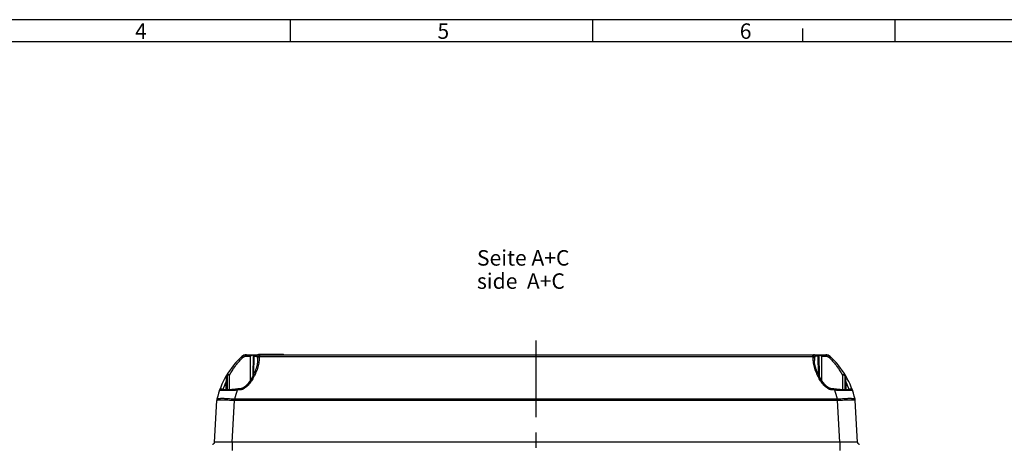
# Model space of a CAD drawing. Units: millimetres. Extents: x -3 to 844, y 0 to 594.
# Drawn here: x 223 to 446, y 498 to 594 of the extents above; entities that cross this region are included whole.
import ezdxf

# ---------------------------------------------------------------- set-up
doc = ezdxf.new("R2010")
doc.units = ezdxf.units.MM
doc.header["$LTSCALE"] = 46.255
doc.linetypes.add('CENTER', pattern=[0.6, 0.375, -0.075, 0.075, -0.075])
for name, color, linetype in [('DECKEL-3040_DXF_CONTINUOUS_LINE', 7, 'CONTINUOUS'), ('M-GEOS-L-3040-22_DXF_AXIS', 7, 'CONTINUOUS'), ('M-GEOS-L-3040-22_DXF_FORMAT', 7, 'CONTINUOUS'), ('M-GEOS-L-3040-22_DXF_TEXT', 7, 'CONTINUOUS')]:
    doc.layers.add(name, color=color, linetype=linetype)
doc.styles.get("Standard").update_dxf_attribs({"font": 'txt', "width": 0.7})
doc.styles.add('TEXTSTYLE_2', font='txt', dxfattribs={"width": 0.785714})

msp = doc.modelspace()

# ---------------------------------------------------------------- linework, layer by layer
at = {"layer": 'DECKEL-3040_DXF_CONTINUOUS_LINE', "color": 9, "linetype": 'CONTINUOUS'}
for p, q in [((273.9706, 517.86283), (275.05068, 517.86283)), ((275.59545, 518.19148), (275.52533, 513.27187)), ((275.7015, 518.19148), (275.63418, 513.46803)), ((275.84153, 517.86283), (276.42155, 517.86283)), ((276.93864, 517.82004), (277.06012, 517.80953)), ((277.06009, 517.8095), (402.20137, 517.80951)), ((277.06017, 518.20673), (277.06014, 517.8095)), ((402.20124, 518.20673), (402.20129, 517.80951)), ((402.20133, 517.80955), (402.32239, 517.82004)), ((403.41951, 517.86283), (402.83949, 517.86283)), ((403.55954, 518.19148), (403.62686, 513.46803)), ((403.66559, 518.19148), (403.7357, 513.27187)), ((404.21036, 517.86283), (405.29043, 517.86283)), ((269.62965, 513.27187), (269.67213, 510.29166)), ((269.73291, 513.46803), (269.77817, 510.29241)), ((409.52813, 513.46803), (409.48287, 510.2924)), ((409.63138, 513.27187), (409.58891, 510.29166)), ((271.40162, 507.90004), (271.38166, 508.16746)), ((407.82251, 508.16423), (271.4385, 508.16423)), ((271.4386, 507.90143), (271.43855, 508.16423)), ((407.82241, 507.90143), (407.82246, 508.16423)), ((407.85941, 507.90004), (407.87938, 508.16746)), ((270.90535, 498.43056), (271.40162, 507.90004)), ((407.82241, 507.90143), (271.4386, 507.90143)), ((408.35569, 498.43056), (407.85941, 507.90004)), ((270.90535, 498.43056), (270.90535, 496.53685)), ((408.35569, 498.43056), (270.90535, 498.43056)), ((408.35569, 498.43056), (408.35569, 496.53685))]:
    msp.add_line(p, q, dxfattribs=at)
at = {"layer": 'DECKEL-3040_DXF_CONTINUOUS_LINE', "color": 7, "linetype": 'CONTINUOUS'}
for p, q in [((274.07772, 518.20673), (405.18331, 518.20673)), ((275.00832, 512.44383), (275.05068, 517.86283)), ((275.77679, 513.81104), (275.84153, 517.86283)), ((276.87316, 518.20673), (276.87316, 518.35673)), ((276.87316, 518.35673), (282.53001, 518.35673)), ((279.70159, 518.20673), (279.70159, 518.35673)), ((282.53001, 518.20673), (282.53001, 518.35673)), ((403.41951, 517.86283), (403.48425, 513.81104)), ((404.21036, 517.86283), (404.25272, 512.44382)), ((270.26953, 510.29998), (270.24381, 513.5809)), ((403.95366, 512.92491), (403.90973, 513.00028)), ((409.01723, 513.58091), (408.9915, 510.29998)), ((268.74758, 510.29896), (268.70456, 510.3008)), ((268.79583, 510.29721), (268.74758, 510.29896)), ((268.84929, 510.29558), (268.79583, 510.29721)), ((268.90792, 510.29414), (268.84929, 510.29558)), ((268.97201, 510.29297), (268.90792, 510.29414)), ((269.04205, 510.29209), (268.97201, 510.29297)), ((269.15853, 510.29126), (269.04205, 510.29209)), ((269.28883, 510.29088), (269.15853, 510.29126)), ((269.43488, 510.29087), (269.28883, 510.29088)), ((269.59931, 510.29129), (269.43488, 510.29087)), ((269.54046, 510.29108), (269.51104, 512.13373)), ((269.72021, 510.29195), (269.59931, 510.29129)), ((269.84931, 510.29309), (269.72021, 510.29195)), ((269.98524, 510.29484), (269.84931, 510.29309)), ((270.12656, 510.2972), (269.98524, 510.29484)), ((270.27174, 510.30002), (270.12656, 510.2972)), ((270.41993, 510.30332), (270.27174, 510.30002)), ((270.57044, 510.30725), (270.41993, 510.30332)), ((272.65003, 510.51097), (272.53739, 510.50023)), ((406.72426, 510.50017), (406.611, 510.51097)), ((407.06231, 510.46689), (406.72426, 510.50017)), ((408.99154, 510.29997), (408.8436, 510.30326)), ((409.1364, 510.29716), (408.99154, 510.29997)), ((409.27747, 510.29482), (409.1364, 510.29716)), ((409.41325, 510.29307), (409.27747, 510.29482)), ((409.54223, 510.29194), (409.41325, 510.29307)), ((409.66303, 510.29128), (409.54223, 510.29194)), ((409.82729, 510.29087), (409.66303, 510.29128)), ((409.75, 512.13373), (409.72057, 510.29108)), ((409.97316, 510.29088), (409.82729, 510.29087)), ((410.10328, 510.29126), (409.97316, 510.29088)), ((410.21962, 510.2921), (410.10328, 510.29126)), ((410.28958, 510.29298), (410.21962, 510.2921)), ((410.3536, 510.29415), (410.28958, 510.29298)), ((410.41218, 510.29559), (410.3536, 510.29415)), ((410.46558, 510.29722), (410.41218, 510.29559)), ((410.5138, 510.29898), (410.46558, 510.29722)), ((410.55677, 510.30082), (410.5138, 510.29898)), ((410.59453, 510.30271), (410.55677, 510.30082)), ((266.90535, 498.43056), (267.4017, 507.90139)), ((411.85934, 507.90143), (411.85936, 507.90109)), ((412.35569, 498.43056), (411.85941, 507.90004))]:
    msp.add_line(p, q, dxfattribs=at)
for points in [[(276.63482, 516.91112), (276.63426, 516.88415), (276.63059, 516.78153), (276.62437, 516.67636), (276.61554, 516.56863), (276.60406, 516.45833), (276.58987, 516.34545), (276.57292, 516.23), (276.55315, 516.11197), (276.53051, 515.99136), (276.50496, 515.86819), (276.47644, 515.74244), (276.44489, 515.61414), (276.41028, 515.48328), (276.37254, 515.34989), (276.33162, 515.21396), (276.28749, 515.07562), (276.24013, 514.93495), (276.18953, 514.79209), (276.13566, 514.64713), (276.07855, 514.50028), (276.01818, 514.35167), (275.95466, 514.20166), (275.88805, 514.05054), (275.81847, 513.89866), (275.74602, 513.74635), (275.70802, 513.66864)], [(403.55302, 513.66864), (403.51425, 513.74793), (403.44168, 513.90057), (403.37198, 514.05278), (403.30527, 514.20422), (403.24166, 514.35454), (403.18123, 514.50345), (403.12406, 514.65058), (403.07015, 514.79581), (403.01953, 514.93893), (402.97216, 515.07985), (402.92804, 515.21842), (402.88713, 515.35456), (402.84943, 515.48815), (402.81485, 515.6192), (402.78336, 515.74768), (402.7549, 515.87359), (402.72943, 515.99692), (402.70688, 516.11767), (402.6872, 516.23583), (402.67035, 516.35141), (402.65628, 516.4644), (402.64492, 516.5748), (402.63623, 516.68263), (402.63015, 516.78788), (402.62663, 516.89058), (402.62622, 516.91112)], [(275.35137, 513.0004), (275.30627, 512.92302), (275.25886, 512.84296), (275.21172, 512.76482), (275.1648, 512.68847), (275.11809, 512.61382), (275.07154, 512.54078), (275.02513, 512.46927), (274.97883, 512.39921), (274.93259, 512.33049), (274.88638, 512.26305), (274.84014, 512.19679), (274.79382, 512.13164), (274.74737, 512.06751), (274.70072, 512.00434), (274.65381, 511.94201), (274.60661, 511.88055), (274.55909, 511.81989), (274.5113, 511.76016), (274.46328, 511.7014), (274.41507, 511.64369), (274.36672, 511.5871), (274.31829, 511.53171), (274.26984, 511.47759), (274.22139, 511.4248), (274.17303, 511.37341), (274.12473, 511.3234), (274.0765, 511.27478), (274.02832, 511.22754), (273.98018, 511.18168), (273.93206, 511.13719), (273.88396, 511.09407), (273.83588, 511.05234), (273.78779, 511.012), (273.73972, 510.97306), (273.69164, 510.93555), (273.64366, 510.89954), (273.59584, 510.8651), (273.54831, 510.8323), (273.50116, 510.80121), (273.45449, 510.77187), (273.40842, 510.74432), (273.36291, 510.71851), (273.31795, 510.6944), (273.27352, 510.67195), (273.22957, 510.6511), (273.18614, 510.63185), (273.14322, 510.61415), (273.1009, 510.59802), (273.05925, 510.58343), (273.01831, 510.57035), (272.97817, 510.55876), (272.93878, 510.54857), (272.90012, 510.53974), (272.86209, 510.53218), (272.8246, 510.52584), (272.78755, 510.52066), (272.75084, 510.5166), (272.71437, 510.51362), (272.678, 510.51171), (272.65004, 510.51097)], [(406.61099, 510.51097), (406.58486, 510.51165), (406.54965, 510.51343), (406.51437, 510.5162), (406.47888, 510.52), (406.44307, 510.52483), (406.40686, 510.53075), (406.37018, 510.5378), (406.33292, 510.54602), (406.29499, 510.5555), (406.25638, 510.56627), (406.217, 510.57842), (406.17694, 510.59198), (406.13623, 510.60697), (406.09493, 510.62342), (406.05312, 510.64133), (406.01082, 510.66073), (405.96808, 510.68161), (405.92485, 510.70401), (405.88113, 510.72799), (405.83688, 510.75357), (405.79207, 510.78082), (405.74677, 510.8097), (405.70102, 510.84024), (405.65493, 510.87236), (405.60862, 510.90601), (405.56215, 510.94111), (405.51563, 510.9776), (405.46908, 511.01544), (405.42255, 511.05457), (405.37601, 511.09501), (405.32946, 511.13675), (405.28289, 511.17978), (405.23629, 511.22409), (405.18966, 511.26969), (405.14299, 511.31658), (405.09626, 511.36477), (405.04945, 511.41427), (405.00259, 511.46506), (404.95569, 511.51713), (404.9088, 511.57039), (404.86198, 511.6248), (404.81527, 511.68028), (404.76872, 511.73677), (404.72237, 511.7942), (404.67627, 511.85251), (404.63043, 511.91164), (404.58491, 511.97151), (404.53963, 512.03219), (404.49458, 512.09371), (404.44969, 512.15615), (404.4049, 512.21958), (404.36016, 512.28407), (404.31544, 512.34969), (404.27068, 512.41653), (404.22585, 512.48466), (404.18092, 512.55415), (404.13584, 512.62508), (404.09061, 512.69754), (404.04518, 512.77161), (403.99955, 512.84735), (403.95366, 512.92491)], [(268.70456, 510.3008), (268.66677, 510.3027), (268.64981, 510.30366), (268.63411, 510.30462), (268.61975, 510.30559), (268.60683, 510.30655), (268.59529, 510.3075), (268.58512, 510.30844), (268.57624, 510.30936), (268.56862, 510.31025), (268.56223, 510.31109), (268.55704, 510.31186), (268.55305, 510.31252), (268.55025, 510.31304), (268.54861, 510.31338), (268.54816, 510.31349)], [(271.76283, 510.41355), (271.72566, 510.40682), (271.67571, 510.39862), (271.62391, 510.3909), (271.57024, 510.38356), (271.51462, 510.37648), (271.45723, 510.36962), (271.39816, 510.36296), (271.33745, 510.35646), (271.27514, 510.35013), (271.21129, 510.34401), (271.14594, 510.33817), (271.07916, 510.33273), (271.01067, 510.32771), (270.94052, 510.32315), (270.86864, 510.31906), (270.7954, 510.31545), (270.72099, 510.31231), (270.64586, 510.30959), (270.57044, 510.30725)], [(272.00728, 510.44906), (271.97534, 510.44592), (271.93255, 510.44099), (271.88901, 510.43513), (271.84474, 510.42833), (271.79971, 510.42055), (271.76283, 510.41354)], [(272.53739, 510.50023), (272.19878, 510.4669), (272.0963, 510.45716), (272.00729, 510.44906)], [(407.25256, 510.44917), (407.16464, 510.45717), (407.06231, 510.46689)], [(407.49626, 510.41392), (407.462, 510.42043), (407.41684, 510.42825), (407.37241, 510.43508), (407.32869, 510.44096), (407.28572, 510.44592), (407.25256, 510.44917)], [(408.8436, 510.30326), (408.69313, 510.30718), (408.61763, 510.30951), (408.54237, 510.31222), (408.46779, 510.31535), (408.39439, 510.31895), (408.32235, 510.32304), (408.25207, 510.32759), (408.18348, 510.3326), (408.1166, 510.33804), (408.05118, 510.34388), (407.98725, 510.34999), (407.92487, 510.35632), (407.86407, 510.36282), (407.80493, 510.36949), (407.74746, 510.37635), (407.69177, 510.38343), (407.63802, 510.39078), (407.58615, 510.39849), (407.53613, 510.40668), (407.49626, 510.41391)], [(410.71173, 510.31317), (410.71244, 510.31337), (410.71295, 510.3135), (410.71243, 510.31338), (410.71079, 510.31305), (410.70802, 510.31253), (410.70405, 510.31187), (410.69889, 510.31111), (410.69252, 510.31027), (410.68493, 510.30938), (410.67607, 510.30846), (410.66592, 510.30751), (410.6544, 510.30656), (410.64151, 510.3056), (410.62716, 510.30464), (410.61148, 510.30367), (410.59453, 510.30271)]]:
    msp.add_lwpolyline(points, dxfattribs=at)
for centre, radius, start, end in [((285.94065, 503.84123), 19, 132.6781964, 166.8485405), ((274.07772, 516.70673), 1.5, 89.9999971, 132.6766205), ((405.18331, 516.70673), 1.5, 47.322794, 90.0000009), ((393.32038, 503.84123), 19, 13.1514606, 47.3217574), ((278.99701, 511.69382), 9.49935, 170.4376018, 172.0942922), ((278.79276, 510.98664), 3.98728, 145.0311983, 149.6656926), ((400.46816, 510.98656), 3.98742, 30.3325438, 34.9688349), ((400.78732, 511.77422), 8.96997, 7.8569792, 9.6113074), ((268.39403, 510.16093), 0.35005, 23.4715034, 160.1282213), ((410.867, 510.16093), 0.35005, 19.8717777, 156.5285719), ((268.89964, 507.82293), 1.5, 166.8482192, 177.0001083), ((410.36139, 507.82293), 1.5, 3.0000001, 13.1526088), ((266.40604, 498.45673), 0.5, 272.3032802, 357), ((412.855, 498.45673), 0.5, 183, 267.6967198)]:
    msp.add_arc(centre, radius, start, end, dxfattribs=at)
at = {"layer": 'DECKEL-3040_DXF_CONTINUOUS_LINE', "color": 9, "linetype": 'CONTINUOUS'}
for centre, radius, start, end in [((278.42602, 511.87119), 8.00228, 131.9785909, 133.095906), ((278.46069, 512.24573), 7.44448, 134.3805601, 135.4843673), ((273.37378, 517.10612), 3.25649, 6.3210384, 8.1251335), ((273.81372, 517.21106), 3.18371, 9.0911378, 11.0275276), ((289.93969, 503.84165), 18.9996, 132.6788066, 133.1014013), ((389.32195, 503.84193), 18.99931, 46.9001712, 47.3209923), ((405.45584, 517.20941), 3.19239, 168.9726349, 170.8957899), ((405.88669, 517.10619), 3.25592, 171.8748088, 173.6716167), ((400.79976, 512.24515), 7.4453, 44.5110694, 45.6193894), ((400.83458, 511.87071), 8.00292, 46.8995501, 48.0213745), ((268.35559, 510.07111), 0.33911, 154.8341109, 159.1176765), ((287.26203, 504.07752), 19.4936, 155.5893082, 161.3929505), ((289.36473, 504.03893), 18.39478, 160.3718959, 167.040349), ((272.18072, 508.01907), 2.20354, 93.6915508, 99.5649034), ((407.08046, 508.02055), 2.20206, 80.4323988, 86.3228909), ((389.87952, 504.03011), 18.41309, 12.9746831, 19.637045), ((392.06098, 504.10194), 19.42706, 18.5969006, 24.420639), ((410.90629, 510.0713), 0.33825, 20.902009, 25.1883086), ((268.89454, 507.82151), 1.49498, 166.6202085, 176.9891122), ((271.35069, 507.11582), 1.0521, 85.212128, 88.3130924), ((407.91024, 507.11735), 1.05056, 91.683459, 94.7905587), ((410.3665, 507.82151), 1.49498, 3.0108878, 13.3797916), ((271.4391, 507.39668), 0.50475, 90.0569225, 94.2579787), ((407.82193, 507.39659), 0.50484, 85.7418364, 89.9447835)]:
    msp.add_arc(centre, radius, start, end, dxfattribs=at)
for points, knots in [([(270.24381, 513.5809), (270.63322, 514.27486), (271.51672, 515.63982), (272.57374, 516.87657), (273.15234, 517.46508)], [0, 0, 0, 0, 0.490886052, 1, 1, 1, 1]), ([(272.95871, 517.71455), (272.95796, 517.71386), (272.95744, 517.7108), (272.96006, 517.70247), (272.96857, 517.68706), (272.98461, 517.66348), (273.00768, 517.63285), (273.03703, 517.59638), (273.07175, 517.55524), (273.11067, 517.51085), (273.13812, 517.48054), (273.15234, 517.46508)], [0, 0, 0, 0, 0.0096011, 0.025773673, 0.08294497, 0.173534023, 0.295096402, 0.443775121, 0.614693199, 0.802183162, 1, 1, 1, 1]), ([(273.06098, 517.80955), (273.06195, 517.81045), (273.06604, 517.81411), (273.07033, 517.81755), (273.07367, 517.82004)], [0, 0, 0, 0, 0.240762633, 1, 1, 1, 1]), ([(273.07367, 517.82004), (273.07167, 517.81771), (273.07362, 517.80681), (273.08135, 517.79077), (273.09614, 517.76571), (273.11742, 517.73479), (273.14483, 517.69786), (273.19015, 517.64045), (273.22749, 517.59641), (273.25387, 517.56638)], [0, 0, 0, 0, 0.029312306, 0.088796724, 0.180249351, 0.301558189, 0.449139799, 0.618405581, 1, 1, 1, 1]), ([(273.07367, 517.82004), (273.14298, 517.88247), (273.29326, 517.99431), (273.5447, 518.11675), (273.81228, 518.19051), (273.99601, 518.20673), (274.08723, 518.20673)], [0, 0, 0, 0, 0.252542001, 0.503730931, 0.753003391, 1, 1, 1, 1]), ([(273.25387, 517.56638), (273.30206, 517.61353), (273.40701, 517.69872), (273.58477, 517.79323), (273.77499, 517.85033), (273.90591, 517.86283), (273.9706, 517.86283)], [0, 0, 0, 0, 0.254649093, 0.506925181, 0.755654604, 1, 1, 1, 1]), ([(274.07218, 518.2038), (274.06462, 518.20085), (274.04933, 518.18974), (274.03062, 518.16476), (274.01365, 518.13064), (273.9928, 518.07039), (273.97565, 517.98), (273.97084, 517.90345), (273.9706, 517.86283)], [0, 0, 0, 0, 0.066127982, 0.149619267, 0.253001238, 0.375712242, 0.66871562, 1, 1, 1, 1]), ([(274.08723, 518.20673), (274.08342, 518.20673), (274.07826, 518.20594), (274.07341, 518.20428), (274.07218, 518.2038)], [0, 0, 0, 0, 0.742484514, 1, 1, 1, 1]), ([(276.95745, 517.71411), (277.00142, 517.3481), (276.985, 516.77614), (276.85506, 516.01763), (276.70348, 515.42305), (276.50498, 514.81918), (276.26308, 514.20886), (275.97994, 513.59559), (275.76644, 513.19206), (275.65267, 512.99102)], [0, 0, 0, 0, 0.22252401, 0.34111474, 0.464508677, 0.592450272, 0.724593005, 0.860563681, 1, 1, 1, 1]), ([(276.75149, 518.20673), (276.70894, 518.20673), (276.62216, 518.18854), (276.51327, 518.11155), (276.44022, 517.99747), (276.42229, 517.90774), (276.42155, 517.86283)], [0, 0, 0, 0, 0.243236108, 0.490454139, 0.743243841, 1, 1, 1, 1]), ([(276.42155, 517.86283), (276.43255, 517.86283), (276.45472, 517.85991), (276.48578, 517.84513), (276.51305, 517.82035), (276.53653, 517.78624), (276.55655, 517.74319), (276.58042, 517.66981), (276.59146, 517.60921), (276.59758, 517.56637)], [0, 0, 0, 0, 0.088400447, 0.176634177, 0.272140727, 0.381039906, 0.507181023, 0.652368283, 1, 1, 1, 1]), ([(276.93864, 517.82004), (276.89705, 517.8167), (276.81599, 517.79933), (276.70962, 517.74399), (276.63062, 517.66526), (276.60264, 517.59887), (276.59758, 517.56637)], [0, 0, 0, 0, 0.275871204, 0.540608539, 0.782607032, 1, 1, 1, 1]), ([(276.95745, 517.71411), (276.915, 517.71167), (276.83225, 517.69592), (276.72339, 517.6421), (276.64277, 517.56395), (276.61496, 517.49714), (276.61047, 517.46465)], [0, 0, 0, 0, 0.27857386, 0.544359634, 0.785158347, 1, 1, 1, 1]), ([(276.61047, 517.46465), (276.61551, 517.41937), (276.63264, 517.23539), (276.63725, 517.05031), (276.63482, 516.91114)], [0, 0, 0, 0, 0.246607331, 1, 1, 1, 1]), ([(276.75149, 518.20673), (276.76297, 518.20673), (276.78675, 518.20259), (276.81928, 518.18278), (276.84764, 518.15059), (276.87233, 518.10666), (276.89373, 518.05105), (276.91979, 517.95505), (276.93188, 517.87611), (276.93864, 517.82004)], [0, 0, 0, 0, 0.074913152, 0.153397633, 0.243790134, 0.351802263, 0.480595613, 0.631562605, 1, 1, 1, 1]), ([(402.30365, 517.71456), (402.25963, 517.34851), (402.27599, 516.77649), (402.40592, 516.01789), (402.55749, 515.42324), (402.75601, 514.8193), (402.99793, 514.20891), (403.28111, 513.59556), (403.49464, 513.19197), (403.60842, 512.99091)], [0, 0, 0, 0, 0.222520129, 0.341109777, 0.464503386, 0.592445394, 0.724589206, 0.860561526, 1, 1, 1, 1]), ([(402.65061, 517.46508), (402.64612, 517.49757), (402.61831, 517.56438), (402.53769, 517.64253), (402.42884, 517.69635), (402.34609, 517.7121), (402.30365, 517.71456)], [0, 0, 0, 0, 0.214847827, 0.455650907, 0.721434326, 1, 1, 1, 1]), ([(402.50955, 518.20673), (402.49806, 518.20673), (402.47428, 518.20259), (402.44176, 518.18278), (402.4134, 518.15059), (402.3887, 518.10666), (402.3673, 518.05105), (402.34124, 517.95505), (402.32916, 517.87611), (402.32239, 517.82004)], [0, 0, 0, 0, 0.074913236, 0.153397601, 0.243789714, 0.351801282, 0.480594075, 0.631560176, 1, 1, 1, 1]), ([(402.66345, 517.56638), (402.6584, 517.59887), (402.63041, 517.66526), (402.55141, 517.74399), (402.44504, 517.79933), (402.36399, 517.8167), (402.32239, 517.82004)], [0, 0, 0, 0, 0.217392978, 0.459391471, 0.7241288, 1, 1, 1, 1]), ([(402.83949, 517.86283), (402.83875, 517.90774), (402.82081, 517.99747), (402.74777, 518.11155), (402.63887, 518.18854), (402.55209, 518.20673), (402.50955, 518.20673)], [0, 0, 0, 0, 0.256756159, 0.509545862, 0.756763892, 1, 1, 1, 1]), ([(402.65061, 517.46508), (402.64557, 517.41977), (402.6284, 517.23564), (402.62379, 517.05042), (402.62622, 516.91114)], [0, 0, 0, 0, 0.246604945, 1, 1, 1, 1]), ([(402.83949, 517.86283), (402.82848, 517.86283), (402.80632, 517.85991), (402.77526, 517.84513), (402.74798, 517.82035), (402.72451, 517.78624), (402.70448, 517.74319), (402.68062, 517.66981), (402.66958, 517.60921), (402.66345, 517.56638)], [0, 0, 0, 0, 0.088400536, 0.176634054, 0.272140123, 0.381038636, 0.507179126, 0.65236545, 1, 1, 1, 1]), ([(405.1738, 518.20673), (405.17761, 518.20673), (405.18278, 518.20594), (405.18763, 518.20428), (405.18886, 518.2038)], [0, 0, 0, 0, 0.742484514, 1, 1, 1, 1]), ([(405.1738, 518.20673), (405.26503, 518.20673), (405.44875, 518.19051), (405.71634, 518.11675), (405.96777, 517.99431), (406.11806, 517.88247), (406.18736, 517.82004)], [0, 0, 0, 0, 0.246996408, 0.496268761, 0.747457732, 1, 1, 1, 1]), ([(405.18886, 518.2038), (405.19641, 518.20085), (405.2117, 518.18974), (405.23041, 518.16476), (405.24739, 518.13064), (405.26823, 518.07039), (405.28539, 517.98), (405.2902, 517.90345), (405.29043, 517.86283)], [0, 0, 0, 0, 0.066127982, 0.149619267, 0.253001238, 0.375712242, 0.66871562, 1, 1, 1, 1]), ([(405.29043, 517.86283), (405.35513, 517.86283), (405.48604, 517.85033), (405.67626, 517.79323), (405.85403, 517.69872), (405.95898, 517.61353), (406.00717, 517.56637)], [0, 0, 0, 0, 0.244345163, 0.493074465, 0.74535062, 1, 1, 1, 1]), ([(406.18736, 517.82004), (406.18936, 517.81771), (406.18741, 517.80681), (406.17968, 517.79077), (406.1649, 517.76571), (406.14361, 517.73479), (406.11621, 517.69786), (406.07089, 517.64045), (406.03355, 517.59641), (406.00717, 517.56637)], [0, 0, 0, 0, 0.029312175, 0.088796445, 0.180248979, 0.301557788, 0.449139433, 0.618405301, 1, 1, 1, 1]), ([(406.3028, 517.71411), (406.30355, 517.71341), (406.30408, 517.71036), (406.30145, 517.70202), (406.29294, 517.68662), (406.2769, 517.66304), (406.25382, 517.63242), (406.22446, 517.59595), (406.18973, 517.55481), (406.1508, 517.51042), (406.12334, 517.48011), (406.10912, 517.46465)], [0, 0, 0, 0, 0.009622904, 0.02578591, 0.08294415, 0.173525568, 0.295084888, 0.443764158, 0.614685245, 0.802179345, 1, 1, 1, 1]), ([(406.10912, 517.46465), (406.68763, 516.87619), (407.74449, 515.63957), (408.62786, 514.27477), (409.01723, 513.5809)], [0, 0, 0, 0, 0.509114719, 1, 1, 1, 1]), ([(406.18736, 517.82004), (406.1885, 517.81919), (406.19287, 517.81584), (406.19709, 517.81229), (406.20008, 517.80953)], [0, 0, 0, 0, 0.259360923, 1, 1, 1, 1]), ([(269.28889, 512.99102), (269.29306, 512.99862), (269.30493, 513.01298), (269.33014, 513.02821), (269.36194, 513.03767), (269.41525, 513.04292), (269.49306, 513.03319), (269.55532, 513.01341), (269.58795, 513.0004)], [0, 0, 0, 0, 0.081336761, 0.170374086, 0.272419747, 0.38993998, 0.670559398, 1, 1, 1, 1]), ([(275.65267, 512.99102), (275.57074, 512.84622), (275.39966, 512.55787), (275.122, 512.1343), (274.81852, 511.72009), (274.48461, 511.32091), (274.11327, 510.94652), (273.76429, 510.67036), (273.45533, 510.48822), (273.2067, 510.37785), (272.94342, 510.30288), (272.76122, 510.2822), (272.66993, 510.27991)], [0, 0, 0, 0, 0.119221433, 0.240185687, 0.362799998, 0.487003274, 0.612779065, 0.740160446, 0.804546864, 0.869364473, 0.934559885, 1, 1, 1, 1]), ([(275.65267, 512.99102), (275.62033, 513.00534), (275.5585, 513.0278), (275.48085, 513.04171), (275.42701, 513.04002), (275.3947, 513.03307), (275.36871, 513.02033), (275.35595, 513.00739), (275.35137, 513.0004)], [0, 0, 0, 0, 0.331356782, 0.614198656, 0.732294877, 0.834106313, 0.921668996, 1, 1, 1, 1]), ([(406.5911, 510.27991), (406.49982, 510.2822), (406.31763, 510.30288), (406.05435, 510.37784), (405.80572, 510.48821), (405.49677, 510.67034), (405.1478, 510.94649), (404.77647, 511.32086), (404.44257, 511.72003), (404.13909, 512.13423), (403.86143, 512.55778), (403.69036, 512.84612), (403.60842, 512.99091)], [0, 0, 0, 0, 0.065439702, 0.130635083, 0.195452818, 0.25983959, 0.387221604, 0.512997752, 0.6372011, 0.759815347, 0.880779137, 1, 1, 1, 1]), ([(403.90973, 513.00028), (403.90516, 513.00728), (403.8924, 513.02022), (403.86642, 513.03297), (403.8341, 513.03992), (403.78026, 513.04161), (403.70261, 513.0277), (403.64077, 513.00523), (403.60843, 512.99091)], [0, 0, 0, 0, 0.078329284, 0.165886977, 0.267693462, 0.385786695, 0.668630877, 1, 1, 1, 1]), ([(409.97214, 512.99103), (409.96797, 512.99864), (409.9561, 513.01299), (409.9309, 513.02823), (409.8991, 513.03769), (409.84578, 513.04294), (409.76797, 513.03321), (409.70572, 513.01344), (409.67308, 513.00042)], [0, 0, 0, 0, 0.081337043, 0.170373249, 0.272417396, 0.38993644, 0.670555779, 1, 1, 1, 1]), ([(268.03876, 510.19198), (268.03919, 510.19731), (268.0401, 510.20606), (268.0416, 510.21481), (268.04273, 510.21808)], [0, 0, 0, 0, 0.607040539, 1, 1, 1, 1]), ([(268.0427, 510.21801), (268.05328, 510.2477), (268.08275, 510.30449), (268.14819, 510.37439), (268.23015, 510.42418), (268.32256, 510.45013), (268.41862, 510.45036), (268.51128, 510.42484), (268.5937, 510.37552), (268.63791, 510.32899), (268.6564, 510.30333)], [0, 0, 0, 0, 0.124673468, 0.249424171, 0.37430682, 0.499337754, 0.624490496, 0.749703478, 0.874897819, 1, 1, 1, 1]), ([(268.62041, 510.3056), (268.60085, 510.32596), (268.55646, 510.3621), (268.45368, 510.41089), (268.30761, 510.42349), (268.17261, 510.36667), (268.09087, 510.28859), (268.06056, 510.24062), (268.04867, 510.21531)], [0, 0, 0, 0, 0.125460958, 0.251348342, 0.50171698, 0.750974925, 0.875735069, 1, 1, 1, 1]), ([(271.76283, 510.41354), (271.76322, 510.41361), (271.76402, 510.41182), (271.76506, 510.40942), (271.76664, 510.40435), (271.76853, 510.39777), (271.77082, 510.38914), (271.77461, 510.37413), (271.78009, 510.35108), (271.78744, 510.31872), (271.79581, 510.28067), (271.80499, 510.23779), (271.81131, 510.20768), (271.81457, 510.19198)], [0, 0, 0, 0, 0.005205271, 0.018705031, 0.040814054, 0.071469564, 0.110517683, 0.157744556, 0.275624388, 0.422431462, 0.594810503, 0.788814528, 1, 1, 1, 1]), ([(272.03876, 510.21806), (272.03709, 510.23435), (272.03381, 510.26562), (272.02885, 510.3102), (272.02415, 510.34983), (272.01981, 510.38359), (272.01638, 510.40767), (272.01386, 510.42338), (272.01225, 510.43241), (272.01085, 510.43936), (272.00954, 510.44461), (272.00864, 510.44734), (272.00773, 510.4491), (272.00729, 510.44906)], [0, 0, 0, 0, 0.210284549, 0.403810756, 0.576026518, 0.722884529, 0.84094396, 0.888288926, 0.927467561, 0.958266591, 0.980542491, 0.994273339, 1, 1, 1, 1]), ([(407.22163, 510.218), (407.22326, 510.2343), (407.22647, 510.26559), (407.23133, 510.3102), (407.23595, 510.34986), (407.24021, 510.38364), (407.24358, 510.40774), (407.24606, 510.42347), (407.24765, 510.4325), (407.24903, 510.43946), (407.25033, 510.44472), (407.25121, 510.44744), (407.25212, 510.44921), (407.25256, 510.44917)], [0, 0, 0, 0, 0.210289967, 0.403825375, 0.576051358, 0.722917889, 0.840981745, 0.888326715, 0.927503555, 0.958298713, 0.980568272, 0.994289441, 1, 1, 1, 1]), ([(407.49626, 510.41391), (407.49588, 510.41399), (407.49514, 510.41216), (407.49413, 510.40978), (407.49263, 510.40469), (407.49081, 510.3981), (407.48861, 510.38945), (407.48497, 510.37442), (407.47969, 510.35132), (407.4726, 510.31892), (407.46454, 510.2808), (407.45569, 510.23786), (407.44961, 510.2077), (407.44647, 510.19198)], [0, 0, 0, 0, 0.005107703, 0.018564964, 0.040648008, 0.071286972, 0.110325514, 0.157548621, 0.275436021, 0.422268319, 0.594688262, 0.788747203, 1, 1, 1, 1]), ([(411.21831, 510.21807), (411.20773, 510.24774), (411.17825, 510.30449), (411.11282, 510.37434), (411.03089, 510.42409), (410.93851, 510.45002), (410.84248, 510.45025), (410.74984, 510.42475), (410.66744, 510.37548), (410.62322, 510.32898), (410.60473, 510.30333)], [0, 0, 0, 0, 0.124658342, 0.249399217, 0.374278952, 0.499313569, 0.6244744, 0.749696443, 0.874897123, 1, 1, 1, 1]), ([(410.64099, 510.30562), (410.66058, 510.32592), (410.70499, 510.36195), (410.80776, 510.41057), (410.95369, 510.42306), (411.08855, 510.36634), (411.17022, 510.28839), (411.20049, 510.24052), (411.21237, 510.21526)], [0, 0, 0, 0, 0.125474524, 0.251401818, 0.501867167, 0.751130864, 0.875832905, 1, 1, 1, 1]), ([(411.21832, 510.21805), (411.21944, 510.21477), (411.22094, 510.20604), (411.22185, 510.1973), (411.22228, 510.19198)], [0, 0, 0, 0, 0.393198381, 1, 1, 1, 1]), ([(267.44014, 508.16746), (267.44003, 508.1673), (267.43948, 508.16629), (267.43921, 508.16516), (267.43899, 508.16424)], [0, 0, 0, 0, 0.171290834, 1, 1, 1, 1]), ([(271.38166, 508.16746), (271.25386, 508.17118), (270.99985, 508.18219), (270.50271, 508.21035), (269.9093, 508.24708), (269.33925, 508.27448), (268.91765, 508.286), (268.6341, 508.289), (268.37603, 508.28652), (268.1458, 508.27869), (267.94553, 508.26596), (267.7771, 508.24905), (267.6576, 508.23148), (267.57932, 508.21593), (267.53368, 508.20502), (267.49705, 508.19443), (267.46962, 508.18458), (267.45255, 508.17681), (267.44382, 508.17116), (267.44099, 508.16867), (267.44014, 508.16746)], [0, 0, 0, 0, 0.09691143, 0.192706493, 0.377446079, 0.547582633, 0.625275345, 0.697128883, 0.762519896, 0.820885387, 0.871726608, 0.914610868, 0.949169613, 0.963229529, 0.975094601, 0.98473137, 0.992107236, 0.997192943, 0.998876088, 1, 1, 1, 1]), ([(271.81457, 510.19198), (271.75345, 510.18218), (271.63073, 510.16658), (271.44648, 510.14861), (271.2628, 510.13347), (271.0207, 510.11645), (270.72317, 510.10362), (270.37462, 510.09829), (270.03996, 510.0952), (269.72236, 510.0928), (269.42493, 510.09233), (269.15062, 510.09243), (268.90206, 510.09235), (268.6817, 510.09265), (268.49154, 510.09489), (268.35274, 510.09746), (268.25802, 510.10063), (268.19975, 510.10436), (268.1504, 510.11043), (268.10999, 510.11942), (268.07859, 510.13191), (268.0553, 510.14698), (268.0398, 510.16726), (268.0382, 510.18375), (268.03876, 510.19198)], [0, 0, 0, 0, 0.048610571, 0.097112761, 0.145396694, 0.193350234, 0.287718122, 0.379230877, 0.467117921, 0.550564164, 0.628676742, 0.700711732, 0.766004327, 0.82388789, 0.873779132, 0.915355393, 0.932913771, 0.948209538, 0.9611991, 0.971938708, 0.980629904, 0.987611135, 0.993521499, 1, 1, 1, 1]), ([(411.22228, 510.19198), (411.22283, 510.18375), (411.22123, 510.16726), (411.20574, 510.14698), (411.18245, 510.13191), (411.15105, 510.11942), (411.11064, 510.11043), (411.06128, 510.10436), (411.00301, 510.10063), (410.90829, 510.09746), (410.76949, 510.09488), (410.57933, 510.09266), (410.35896, 510.09235), (410.11041, 510.09243), (409.83609, 510.09233), (409.53866, 510.0928), (409.22106, 510.0952), (408.88641, 510.09829), (408.53786, 510.10362), (408.24034, 510.11645), (407.99824, 510.13347), (407.81456, 510.14861), (407.6303, 510.16658), (407.50758, 510.18218), (407.44647, 510.19198)], [0, 0, 0, 0, 0.006478461, 0.012388811, 0.01936999, 0.028061141, 0.03880069, 0.051790262, 0.067086172, 0.084644801, 0.126222211, 0.176114786, 0.233998484, 0.299291515, 0.371326812, 0.449439587, 0.532885119, 0.620770308, 0.712281892, 0.806649542, 0.854603169, 0.902887482, 0.951389989, 1, 1, 1, 1]), ([(411.8209, 508.16746), (411.82004, 508.16867), (411.81722, 508.17116), (411.80848, 508.17681), (411.79141, 508.18458), (411.76399, 508.19443), (411.72736, 508.20502), (411.68172, 508.21593), (411.60344, 508.23148), (411.48394, 508.24905), (411.31551, 508.26596), (411.11523, 508.27869), (410.885, 508.28652), (410.62694, 508.289), (410.34338, 508.286), (409.92179, 508.27448), (409.35173, 508.24708), (408.75833, 508.21035), (408.26118, 508.18219), (408.00717, 508.17118), (407.87938, 508.16746)], [0, 0, 0, 0, 0.001123906, 0.002807048, 0.007892739, 0.015268595, 0.024905367, 0.03677044, 0.050830359, 0.085389107, 0.12827337, 0.179114592, 0.237480083, 0.302871095, 0.37472463, 0.452417337, 0.622553865, 0.807293372, 0.903088377, 1, 1, 1, 1]), ([(411.82205, 508.16424), (411.82196, 508.16461), (411.82167, 508.16571), (411.82134, 508.16683), (411.8209, 508.16746)], [0, 0, 0, 0, 0.331854477, 1, 1, 1, 1]), ([(271.40162, 507.90004), (271.14164, 507.89306), (270.63138, 507.89438), (270.00323, 507.90696), (269.52293, 507.91656), (269.18758, 507.92232), (268.87349, 507.92607), (268.58365, 507.92744), (268.32082, 507.92632), (268.08754, 507.92281), (267.88607, 507.91731), (267.73901, 507.91133), (267.63874, 507.90619), (267.57701, 507.90268), (267.52453, 507.89948), (267.48142, 507.89686), (267.45144, 507.89523), (267.43217, 507.89468), (267.42144, 507.8946), (267.41281, 507.89512), (267.4066, 507.89568), (267.40152, 507.89804), (267.40162, 507.90004)], [0, 0, 0, 0, 0.194942249, 0.382346143, 0.470949269, 0.555014899, 0.633744755, 0.706392188, 0.772267978, 0.830745347, 0.881263718, 0.923330564, 0.941059301, 0.95652069, 0.969671431, 0.980472061, 0.988887798, 0.9921928, 0.994893608, 0.996992463, 0.998501255, 1, 1, 1, 1]), ([(411.85574, 507.89647), (411.85165, 507.89512), (411.83981, 507.89458), (411.81793, 507.89482), (411.78683, 507.89645), (411.74681, 507.89883), (411.69788, 507.90185), (411.61525, 507.90666), (411.49085, 507.91283), (411.31707, 507.91914), (411.1119, 507.92398), (410.87724, 507.9268), (410.61524, 507.92733), (410.32827, 507.9255), (409.90337, 507.91996), (409.33083, 507.90834), (408.6089, 507.89418), (408.11221, 507.89325), (407.85941, 507.90004)], [0, 0, 0, 0, 0.003234791, 0.00873482, 0.016517585, 0.026561996, 0.038837205, 0.053307789, 0.088675848, 0.132313543, 0.183810165, 0.242694389, 0.3084343, 0.380439506, 0.458064711, 0.627347137, 0.810205328, 1, 1, 1, 1]), ([(411.85941, 507.90004), (411.85945, 507.89929), (411.85855, 507.89745), (411.85675, 507.8968), (411.85574, 507.89647)], [0, 0, 0, 0, 0.411499145, 1, 1, 1, 1]), ([(270.90535, 498.43056), (270.64519, 498.42886), (270.13486, 498.42586), (269.5062, 498.42298), (269.02545, 498.42132), (268.68976, 498.42044), (268.37541, 498.4199), (268.08545, 498.41971), (267.82266, 498.41987), (267.58958, 498.42037), (267.41496, 498.42109), (267.29179, 498.42187), (267.21233, 498.42252), (267.14177, 498.42324), (267.08028, 498.42403), (267.02802, 498.4249), (266.99028, 498.42573), (266.9648, 498.42644), (266.94923, 498.42697), (266.93608, 498.42751), (266.92522, 498.42805), (266.917, 498.42863), (266.91062, 498.42914), (266.90769, 498.42975), (266.90533, 498.43011), (266.90535, 498.43056)], [0, 0, 0, 0, 0.195105015, 0.38272372, 0.471451197, 0.55563765, 0.634470732, 0.70718975, 0.773093163, 0.831545508, 0.881983628, 0.904042518, 0.923922208, 0.941574983, 0.956958561, 0.970036215, 0.980776908, 0.985262814, 0.989155513, 0.992452874, 0.995153204, 0.997255395, 0.998759314, 0.999667299, 1, 1, 1, 1]), ([(412.35569, 498.43056), (412.35571, 498.43011), (412.35334, 498.42975), (412.35042, 498.42914), (412.34403, 498.42863), (412.33581, 498.42805), (412.32496, 498.42751), (412.31181, 498.42697), (412.29624, 498.42644), (412.27076, 498.42573), (412.23302, 498.4249), (412.18075, 498.42403), (412.11927, 498.42324), (412.04871, 498.42252), (411.96925, 498.42187), (411.84607, 498.42109), (411.67146, 498.42037), (411.43838, 498.41987), (411.17559, 498.41971), (410.88562, 498.4199), (410.57128, 498.42044), (410.23558, 498.42132), (409.75483, 498.42298), (409.12618, 498.42586), (408.61584, 498.42886), (408.35569, 498.43056)], [0, 0, 0, 0, 0.0003327, 0.00124068, 0.002744587, 0.004846767, 0.007547081, 0.010844435, 0.014737125, 0.019223022, 0.029963696, 0.043041333, 0.058424895, 0.076077654, 0.095957328, 0.118016203, 0.168454291, 0.226906607, 0.292809994, 0.365528989, 0.44436205, 0.528548484, 0.617275947, 0.804894634, 1, 1, 1, 1])]:
    msp.add_open_spline(points, degree=3, knots=knots, dxfattribs=at)
at = {"layer": 'DECKEL-3040_DXF_CONTINUOUS_LINE', "color": 7, "linetype": 'CONTINUOUS'}
for points, knots in [([(275.05068, 517.86283), (275.05079, 517.87718), (275.05574, 517.90595), (275.07467, 517.94487), (275.10084, 517.9789), (275.14157, 518.0184), (275.19946, 518.05917), (275.27412, 518.09853), (275.35192, 518.13059), (275.45823, 518.16516), (275.54033, 518.18301), (275.59545, 518.19148)], [0, 0, 0, 0, 0.06374599, 0.127309044, 0.190572385, 0.253556403, 0.378803769, 0.503571102, 0.628011512, 0.752216067, 1, 1, 1, 1]), ([(275.59545, 518.19148), (275.60743, 518.19332), (275.62981, 518.19582), (275.66038, 518.1972), (275.68369, 518.19636), (275.69705, 518.19406), (275.7015, 518.19148)], [0, 0, 0, 0, 0.340184304, 0.632084374, 0.855721126, 1, 1, 1, 1]), ([(275.7015, 518.19148), (275.71766, 518.1821), (275.75017, 518.15357), (275.7924, 518.09139), (275.83176, 517.99345), (275.84231, 517.91165), (275.84153, 517.86283)], [0, 0, 0, 0, 0.151379234, 0.343934104, 0.604552087, 1, 1, 1, 1]), ([(403.41951, 517.86283), (403.41873, 517.91165), (403.42928, 517.99345), (403.46863, 518.09139), (403.51087, 518.15357), (403.54337, 518.1821), (403.55954, 518.19148)], [0, 0, 0, 0, 0.395447906, 0.656065902, 0.848620773, 1, 1, 1, 1]), ([(403.55954, 518.19148), (403.56399, 518.19406), (403.57734, 518.19636), (403.60065, 518.1972), (403.63123, 518.19582), (403.65361, 518.19332), (403.66559, 518.19148)], [0, 0, 0, 0, 0.144278325, 0.367914797, 0.659814782, 1, 1, 1, 1]), ([(403.66559, 518.19148), (403.72071, 518.18301), (403.80281, 518.16516), (403.90912, 518.13059), (403.98692, 518.09853), (404.06158, 518.05917), (404.11947, 518.0184), (404.16019, 517.9789), (404.18636, 517.94487), (404.2053, 517.90595), (404.21025, 517.87718), (404.21036, 517.86283)], [0, 0, 0, 0, 0.247783922, 0.371988477, 0.49642889, 0.621196233, 0.746443602, 0.80942762, 0.872690961, 0.936254013, 1, 1, 1, 1]), ([(269.58795, 513.0004), (269.57843, 512.93206), (269.56045, 512.79319), (269.537, 512.58108), (269.521, 512.39945), (269.51231, 512.2495), (269.51042, 512.17265), (269.51104, 512.13373)], [0, 0, 0, 0, 0.237752575, 0.482454042, 0.735297126, 0.865874127, 1, 1, 1, 1]), ([(269.62965, 513.27187), (269.63563, 513.30706), (269.65409, 513.35986), (269.69274, 513.42411), (269.7182, 513.4544), (269.73291, 513.46803)], [0, 0, 0, 0, 0.476510079, 0.732208398, 1, 1, 1, 1]), ([(269.73291, 513.46803), (269.77471, 513.50676), (269.83942, 513.56274), (269.93116, 513.63011), (269.99141, 513.66779), (270.042, 513.69331), (270.08139, 513.70907), (270.12241, 513.71962), (270.15823, 513.72074), (270.18559, 513.71293), (270.21029, 513.698), (270.23136, 513.66706), (270.24182, 513.62459), (270.2437, 513.59547), (270.24381, 513.5809)], [0, 0, 0, 0, 0.250283455, 0.375135128, 0.499671288, 0.561808175, 0.623811605, 0.685645304, 0.747278265, 0.778269433, 0.809460975, 0.872269522, 0.936024602, 1, 1, 1, 1]), ([(275.63418, 513.46803), (275.62939, 513.45245), (275.61602, 513.42021), (275.58111, 513.35377), (275.54844, 513.30481), (275.52533, 513.27187)], [0, 0, 0, 0, 0.217310794, 0.463571714, 1, 1, 1, 1]), ([(275.70802, 513.66864), (275.70094, 513.65429), (275.6876, 513.62353), (275.66238, 513.55682), (275.64529, 513.50418), (275.63418, 513.46803)], [0, 0, 0, 0, 0.224434715, 0.469589662, 1, 1, 1, 1]), ([(403.55302, 513.66864), (403.5601, 513.65429), (403.57343, 513.62353), (403.59865, 513.55682), (403.61575, 513.50418), (403.62686, 513.46803)], [0, 0, 0, 0, 0.224434727, 0.469589694, 1, 1, 1, 1]), ([(403.7357, 513.27187), (403.7126, 513.30481), (403.67992, 513.35377), (403.64502, 513.42021), (403.63165, 513.45245), (403.62686, 513.46803)], [0, 0, 0, 0, 0.536430699, 0.782692464, 1, 1, 1, 1]), ([(409.01723, 513.58091), (409.01734, 513.59548), (409.01922, 513.6246), (409.02968, 513.66707), (409.05076, 513.69801), (409.07546, 513.71293), (409.10282, 513.72074), (409.13864, 513.71962), (409.17965, 513.70907), (409.21904, 513.69331), (409.26963, 513.66778), (409.32988, 513.63011), (409.42162, 513.56274), (409.48633, 513.50676), (409.52813, 513.46803)], [0, 0, 0, 0, 0.063976186, 0.127732607, 0.190540031, 0.221731168, 0.252722138, 0.314354891, 0.376188425, 0.438191836, 0.5003287, 0.624864793, 0.74971648, 1, 1, 1, 1]), ([(409.52813, 513.46803), (409.54284, 513.4544), (409.56829, 513.42411), (409.60695, 513.35986), (409.6254, 513.30706), (409.63138, 513.27187)], [0, 0, 0, 0, 0.267792825, 0.523488705, 1, 1, 1, 1]), ([(409.75, 512.13373), (409.75062, 512.17265), (409.74872, 512.24951), (409.74004, 512.39946), (409.72403, 512.58109), (409.70058, 512.79321), (409.6826, 512.93208), (409.67308, 513.00042)], [0, 0, 0, 0, 0.134127458, 0.264705504, 0.517547317, 0.762248227, 1, 1, 1, 1]), ([(272.65004, 510.51097), (272.65043, 510.51097), (272.65078, 510.50897), (272.6515, 510.50645), (272.65221, 510.50105), (272.65312, 510.49411), (272.6541, 510.48504), (272.65567, 510.4693), (272.65781, 510.4452), (272.66054, 510.41147), (272.66353, 510.37188), (272.66672, 510.32738), (272.66885, 510.29616), (272.66993, 510.27991)], [0, 0, 0, 0, 0.005046681, 0.018570976, 0.040762147, 0.071531616, 0.110712245, 0.158079743, 0.276226393, 0.423214812, 0.595608667, 0.789378706, 1, 1, 1, 1]), ([(406.61099, 510.51097), (406.6106, 510.51097), (406.61025, 510.50897), (406.60954, 510.50645), (406.60882, 510.50105), (406.60792, 510.49411), (406.60694, 510.48504), (406.60536, 510.4693), (406.60323, 510.4452), (406.60049, 510.41147), (406.5975, 510.37188), (406.59432, 510.32738), (406.59219, 510.29616), (406.5911, 510.27991)], [0, 0, 0, 0, 0.005046671, 0.018570951, 0.040762105, 0.071531564, 0.110712184, 0.158079674, 0.276226323, 0.423214733, 0.595608598, 0.789378683, 1, 1, 1, 1])]:
    msp.add_open_spline(points, degree=3, knots=knots, dxfattribs=at)
at = {"layer": 'DECKEL-3040_DXF_CONTINUOUS_LINE', "color": 9, "linetype": 'CONTINUOUS'}
for points in [[(272.66993, 510.27991), (272.45951, 510.2598), (272.24934, 510.23702), (272.03882, 510.21798)], [(407.22171, 510.21802), (407.01135, 510.23705), (406.80136, 510.25982), (406.5911, 510.27991)]]:
    msp.add_open_spline(points, degree=3, dxfattribs=at)
at = {"layer": 'M-GEOS-L-3040-22_DXF_AXIS', "color": 7, "linetype": 'CENTER'}
msp.add_line((339.63052, 521.42132), (339.63052, 402.20673), dxfattribs=at)
at = {"layer": 'M-GEOS-L-3040-22_DXF_FORMAT', "color": 2, "linetype": 'CONTINUOUS'}
for p, q in [((841, 594), (0, 594)), ((284.07062, 589.00081), (284.07062, 594.00081)), ((352.48061, 589.00081), (352.48061, 594.00081)), ((420.89062, 589.00081), (420.89062, 594.00081)), ((400.01, 589), (400.01, 592))]:
    msp.add_line(p, q, dxfattribs=at)
at = {"layer": 'M-GEOS-L-3040-22_DXF_FORMAT', "color": 7, "linetype": 'CONTINUOUS'}
msp.add_line((836.01001, 589), (5.01001, 589), dxfattribs=at)

# ---------------------------------------------------------------- texts
at = {"layer": 'M-GEOS-L-3040-22_DXF_FORMAT', "color": 5, "linetype": 'CONTINUOUS', "char_height": 3.493164, "attachment_point": 1, "line_spacing_factor": 0.9, "style": 'TEXTSTYLE_2'}
for s, insert, width in [('\\Q0.000018724;4', (248.92061, 593.16398), 4.1169433), ('\\Q0.000018724;5', (317.33061, 593.16398), 3.7426757), ('\\Q0.000018724;6', (385.74062, 593.16398), 4.1169433)]:
    msp.add_mtext(s, dxfattribs=dict(at, insert=insert, width=width))
at = {"layer": 'M-GEOS-L-3040-22_DXF_TEXT', "color": 5, "linetype": 'CONTINUOUS', "insert": (326.27412, 541.87436), "char_height": 3.5, "width": 35.125, "attachment_point": 1, "line_spacing_factor": 0.9}
msp.add_mtext('Seite A+C\\Pside  A+C', dxfattribs=at)

doc.saveas('drawing.dxf')
